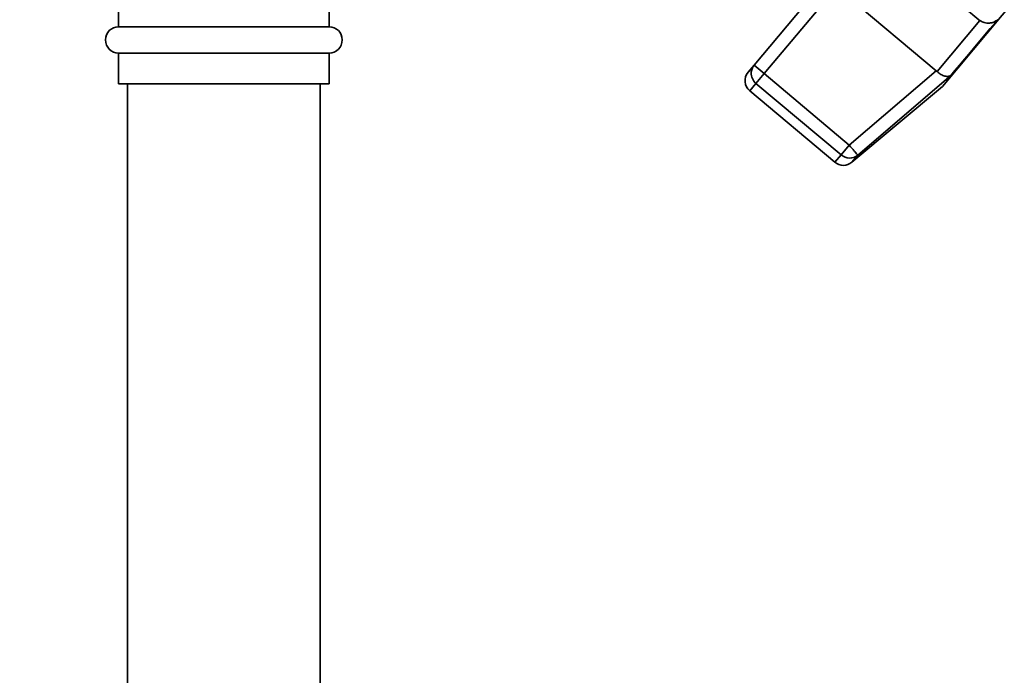
# Paper-space layout 'Blatt1' of a CAD drawing. Units: millimetres. Extents: x 0 to 6300, y 0 to 4455.
# Drawn here: x 3042 to 3154, y 3486 to 3560 of the extents above; entities that cross this region are included whole.
import ezdxf

# ---------------------------------------------------------------- set-up
doc = ezdxf.new("R2010")
doc.units = ezdxf.units.MM
doc.layers.add('1', color=7, linetype='Continuous')
doc.styles.add('SLDTEXTSTYLE0', font='TXT', dxfattribs={"width": 0.605})
doc.dimstyles.new('SLDDIMSTYLE1', dxfattribs={"dimtxt": 52.5, "dimasz": 37.5, "dimexe": 0, "dimexo": 0.0625, "dimgap": 13.125, "dimtad": 1, "dimdec": 0, "dimrnd": 1e-09, "dimzin": 12, "dimdsep": 46, "dimtxsty": 'SLDTEXTSTYLE0', "dimsah": 1, "dimcen": 0.09, "dimadec": 0, "dimazin": 3, "dimtfac": 1, "dimtdec": 0, "dimtofl": 0, "dimtmove": 0, "dimatfit": 3, "dimfxl": 1, "dimfrac": 2, "dimtolj": 1, "dimtzin": 12, "dimarcsym": 0})

# ---------------------------------------------------------------- blocks, each defined once
blk = doc.blocks.new('_D_7')
at = {"layer": '1', "ltscale": 15}
for p, q in [((3237.09, 3691.25), (2399.2, 3691.25)), ((2414.2, 3691.25), (2414.2, 1958.96)), ((2646.2, 1958.96), (2399.2, 1958.96))]:
    blk.add_line(p, q, dxfattribs=at)
for points in [[(2414.2, 3691.25), (2408.2, 3653.75), (2420.2, 3653.75)], [(2414.2, 1958.96), (2420.2, 1996.46), (2408.2, 1996.46)]]:
    blk.add_solid(points, dxfattribs=at)
at = {"layer": '1', "ltscale": 15, "insert": (2346.53, 2744.89), "char_height": 52.5, "attachment_point": 1, "rotation": 90, "style": 'SLDTEXTSTYLE0'}
blk.add_mtext('1732', dxfattribs=at)

psp = doc.layouts.new('Blatt1')

# ---------------------------------------------------------------- linework, layer by layer
at = {"color": 7, "linetype": 'Continuous', "lineweight": 35, "ltscale": 15}
for p, q in [((3147.13, 3552.66), (3170.27, 3580.24)), ((3053.2, 3576.5), (3053.2, 3559.46)), ((3077.2, 3559.46), (3077.2, 3576.5)), ((3133.45, 3564.36), (3125.66, 3555.08)), ((3126.81, 3554.12), (3135.08, 3563.97)), ((3135.08, 3563.97), (3146.43, 3554.45)), ((3149.67, 3561.63), (3151.31, 3560.25)), ((3065.2, 3559.46), (3053.2, 3559.46)), ((3077.2, 3559.46), (3065.2, 3559.46)), ((3146.54, 3554.35), (3151.42, 3560.17)), ((3151.31, 3560.25), (3151.42, 3560.17)), ((3053.2, 3556.46), (3053.2, 3552.96)), ((3065.2, 3556.46), (3053.2, 3556.46)), ((3077.2, 3556.46), (3065.2, 3556.46)), ((3077.2, 3552.96), (3077.2, 3556.46)), ((3124.98, 3554.28), (3125.66, 3555.08)), ((3125.66, 3555.08), (3126.81, 3554.12)), ((3126.81, 3554.12), (3125.87, 3553.01)), ((3136.52, 3545.96), (3126.81, 3554.12)), ((3146.43, 3554.45), (3136.52, 3545.96)), ((3148.11, 3553.92), (3137.49, 3544.82)), ((3146.54, 3554.35), (3146.43, 3554.45)), ((3065.2, 3552.96), (3053.2, 3552.96)), ((3054.2, 3552.96), (3054.2, 3428.96)), ((3077.2, 3552.96), (3065.2, 3552.96)), ((3076.2, 3428.96), (3076.2, 3552.96)), ((3125.17, 3552.16), (3125.87, 3553.01)), ((3125.87, 3553.01), (3135.59, 3544.85)), ((3136.81, 3544.01), (3147.13, 3552.66)), ((3125.17, 3552.16), (3134.88, 3544.01)), ((3135.59, 3544.85), (3136.52, 3545.96)), ((3135.59, 3544.85), (3134.88, 3544.01)), ((3137.49, 3544.82), (3136.81, 3544.01)), ((3137.49, 3544.82), (3137.43, 3544.9))]:
    psp.add_line(p, q, dxfattribs=at)
at = {"color": 7, "linetype": 'Continuous', "lineweight": 35, "ltscale": 15, "flags": 128}
psp.add_lwpolyline([(3148.11, 3553.92), (3148.57, 3554.47), (3149.1, 3555.09), (3149.69, 3555.8), (3150.34, 3556.57), (3151.04, 3557.41), (3151.8, 3558.31), (3152.6, 3559.27), (3153.44, 3560.27)], dxfattribs=at)
at = {"color": 7, "linetype": 'Continuous', "lineweight": 35, "ltscale": 225}
for centre, radius, start, end in [((3053.2, 3557.96), 1.5, 90, 270), ((3077.2, 3557.96), 1.5, 270, 90), ((3126.13, 3553.31), 1.5, 140, 230), ((3126.85, 3554.17), 1.52, 178.1763, 230.2573), ((3136.56, 3545.98), 1.49, 229.2581, 308.8037), ((3135.85, 3545.16), 1.5, 230, 310)]:
    psp.add_arc(centre, radius, start, end, dxfattribs=at)
at = {"color": 7, "linetype": 'Continuous', "lineweight": 35, "ltscale": 15}
for points, knots in [([(3153.44, 3560.27), (3153.3, 3560.17), (3153.03, 3559.98), (3152.49, 3559.86), (3151.92, 3559.89), (3151.58, 3560.08), (3151.42, 3560.17)], [0, 0, 0, 0, 0.25138, 0.502151, 0.763774, 1, 1, 1, 1]), ([(3146.54, 3554.35), (3146.68, 3554.24), (3146.97, 3554), (3147.43, 3553.82), (3147.75, 3553.79), (3147.95, 3553.84), (3148.04, 3553.88), (3148.09, 3553.91), (3148.11, 3553.92)], [0, 0, 0, 0, 0.236051, 0.497492, 0.748081, 0.863123, 0.949857, 1, 1, 1, 1]), ([(3136.52, 3545.96), (3136.62, 3545.84), (3136.82, 3545.61), (3137.08, 3545.31), (3137.3, 3545.05), (3137.38, 3544.95), (3137.43, 3544.9)], [0, 0, 0, 0, 0.260744, 0.500342, 0.742962, 1, 1, 1, 1])]:
    psp.add_open_spline(points, degree=3, knots=knots, dxfattribs=at)
psp.add_open_spline([(3125.66, 3555.08), (3125.57, 3554.95), (3125.39, 3554.69), (3125.35, 3554.38), (3125.33, 3554.22)], degree=3, dxfattribs=at)

# ---------------------------------------------------------------- dimensions: what is measured, and where the dimension line sits
at = {"layer": '1', "ltscale": 15}
dim = psp.add_linear_dim(base=(2414.2, 1958.96), p1=(3252.09, 3691.25), p2=(2661.2, 1958.96), angle=90, dimstyle='SLDDIMSTYLE1', dxfattribs=at)
dim.commit()
dim.dimension.update_dxf_attribs({"geometry": '_D_7', "text_midpoint": (2414.2, 2825.1), "dimtype": 160})

doc.saveas('drawing.dxf')
